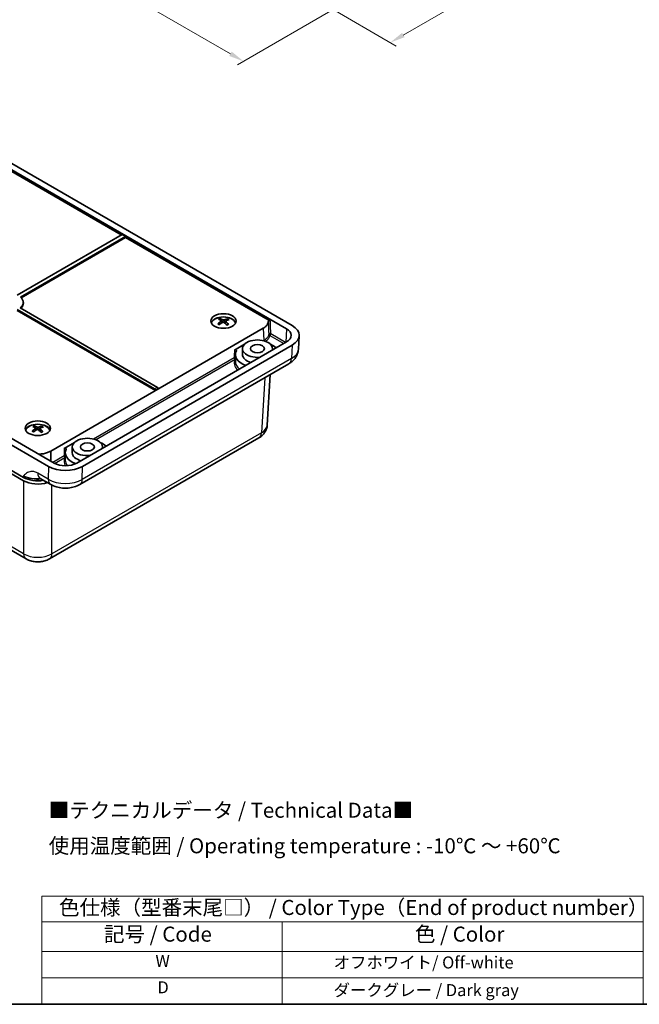
# Model space of a CAD drawing. Units: millimetres. Extents: x 22 to 2985, y 12 to 574.
# Drawn here: x 181 to 336, y 12 to 257 of the extents above; entities that cross this region are included whole.
import ezdxf

# ---------------------------------------------------------------- set-up
doc = ezdxf.new("R2010")
doc.units = ezdxf.units.MM
doc.header["$LTSCALE"] = 1.5
doc.layers.get('Defpoints').update_dxf_attribs({"lineweight": 25})
for name, color, linetype, lineweight in [('Border (ISO)', 7, 'Continuous', 35), ('Dimension (ISO)', 7, 'Continuous', 18), ('Symbol (ISO)', 7, 'Continuous', 18), ('Visible (ISO)', 7, 'Continuous', 35), ('Visible Narrow (ISO)', 7, 'Continuous', 25)]:
    doc.layers.add(name, color=color, linetype=linetype, lineweight=lineweight)
doc.styles.add('Note Text (TK)', font='txt')
doc.styles.add('Note Text (TK2)', font='txt')
doc.dimstyles.new('Default - Method 1b (TK)', dxfattribs={"dimscale": 1.5, "dimtxt": 2.5, "dimasz": 2.5, "dimexe": 1, "dimexo": 1.5, "dimgap": 1, "dimtad": 1, "dimtoh": 1, "dimrnd": 1e-08, "dimdsep": 46, "dimtxsty": 'Note Text (TK)', "dimcen": 0.09, "dimdle": 5, "dimclrd": 100, "dimclre": 100, "dimclrt": 7, "dimadec": 1, "dimazin": 1, "dimtfac": 1, "dimtmove": 0, "dimatfit": 3, "dimfxl": 1, "dimtolj": 1, "dimlwd": -1, "dimlwe": -1, "dimarcsym": 0})

# ---------------------------------------------------------------- blocks, each defined once
blk = doc.blocks.new('図面枠 tk図枠')
at = {"layer": 'Border (ISO)'}
blk.add_line((14.5, 8), (405.5, 8), dxfattribs=at)
blk = doc.blocks.new('テーブル1')
at = {"layer": 'Symbol (ISO)'}
for p, q in [((124.5, 25.98), (224.5, 25.98)), ((124.5, 25.98), (124.5, 21.7)), ((224.5, 25.98), (224.5, 21.7)), ((124.5, 21.7), (224.5, 21.7)), ((124.5, 21.7), (124.5, 16.8)), ((164.5, 21.7), (164.5, 16.8)), ((224.5, 21.7), (224.5, 16.8)), ((124.5, 16.8), (224.5, 16.8)), ((124.5, 16.8), (124.5, 8)), ((164.5, 16.8), (164.5, 8)), ((224.5, 16.8), (224.5, 8)), ((124.5, 12.4), (224.5, 12.4)), ((124.5, 8), (224.5, 8))]:
    blk.add_line(p, q, dxfattribs=at)
at = {"layer": 'Symbol (ISO)', "color": 7, "attachment_point": 7}
for s, insert, char_height, style in [('色仕様（型番末尾□） / Color Type（End of product number）', (127.38, 22.06), 2.5, 'Note Text (TK)'), ('色 / Color', (186.56, 17.63), 2.5, 'Note Text (TK)'), ('記号 / Code', (134.86, 17.63), 2.5, 'Note Text (TK)'), ('W', (143.41, 13.59), 2, 'Note Text (TK2)'), ('            オフホワイト/ Off-white', (165.7, 13.33), 2, 'Note Text (TK2)'), ('D', (143.75, 9.2), 2, 'Note Text (TK2)'), ('            ダークグレー / Dark gray', (165.7, 8.73), 2, 'Note Text (TK2)')]:
    blk.add_mtext(s, dxfattribs=dict(at, insert=insert, char_height=char_height, style=style))
blk = doc.blocks.new('*D11')
at = {"layer": 'Defpoints', "color": 0}
for p in [(127.58, 337.62), (263.68, 262.38), (237.09, 247.02)]:
    blk.add_point(p, dxfattribs=at)
at = {"layer": 'Dimension (ISO)', "color": 100}
for p, q in [((125.33, 336.32), (102.38, 323.07)), ((107.12, 322.06), (233.84, 248.9)), ((261.43, 261.08), (235.59, 246.16))]:
    blk.add_line(p, q, dxfattribs=at)
for points in [[(107.44, 322.6), (106.81, 321.52), (103.88, 323.93)], [(234.15, 249.44), (233.53, 248.36), (237.09, 247.02)]]:
    blk.add_solid(points, dxfattribs=at)
at = {"layer": 'Dimension (ISO)', "color": 7, "insert": (164.32, 292.53), "char_height": 3.75, "attachment_point": 4, "rotation": 330, "style": 'Note Text (TK)'}
blk.add_mtext('\\A1;{\\Q30.000;\\W0.816;\\H0.816x;190}', dxfattribs=at)
blk = doc.blocks.new('*D12')
at = {"layer": 'Defpoints', "color": 0}
for p in [(317.77, 295.16), (333.37, 286.16), (255.2, 262.38)]:
    blk.add_point(p, dxfattribs=at)
at = {"layer": 'Dimension (ISO)', "color": 100}
for p, q in [((320.02, 293.86), (334.87, 285.29)), ((276.94, 253.58), (330.12, 284.28)), ((257.45, 261.08), (275.2, 250.84))]:
    blk.add_line(p, q, dxfattribs=at)
for points in [[(329.81, 284.82), (330.43, 283.74), (333.37, 286.16)], [(276.63, 254.12), (277.26, 253.04), (273.7, 251.7)]]:
    blk.add_solid(points, dxfattribs=at)
at = {"layer": 'Dimension (ISO)', "color": 7, "insert": (300.53, 270.7), "char_height": 3.75, "attachment_point": 4, "rotation": 30, "style": 'Note Text (TK)'}
blk.add_mtext('\\A1;{\\Q-30.000;\\W0.816;\\H0.816x;86}', dxfattribs=at)

msp = doc.modelspace()

# ---------------------------------------------------------------- linework, layer by layer
at = {"layer": 'Visible (ISO)'}
for p, q in [((121.9439, 253.0368), (247.8124, 180.3666)), ((249.2268, 181.1829), (123.3578, 253.8534)), ((206.574, 203.7531), (162.9529, 228.9377)), ((62.5467, 218.7441), (188.4156, 146.0736)), ((189.8296, 146.8902), (63.9611, 219.5604)), ((69.0877, 208.6397), (182.2282, 143.3181)), ((182.2286, 142.5013), (69.0872, 207.8235)), ((180.6133, 188.7647), (206.7935, 203.8798)), ((206.7935, 203.8798), (207.642, 203.3899)), ((207.642, 203.3899), (181.4404, 188.2624)), ((207.642, 203.1364), (181.6118, 188.1079)), ((207.642, 203.3899), (207.642, 203.1364)), ((243.7814, 182.2713), (207.642, 203.1364)), ((70.8483, 187.67), (182.8487, 123.0066)), ((182.1594, 186.9974), (182.1699, 186.7526)), ((215.1069, 164.9885), (180.6521, 184.881)), ((214.9021, 165.3602), (180.6529, 185.134)), ((181.3511, 185.5474), (215.6092, 165.7685)), ((231.5716, 182.3227), (231.6261, 181.815)), ((232.5835, 182.2534), (232.5224, 181.6846)), ((188.9855, 149.8623), (242.0282, 180.4865)), ((247.8124, 177.1026), (195.483, 146.8902)), ((250.7791, 175.2405), (250.9807, 178.6151)), ((196.896, 146.073), (249.2277, 176.2868)), ((234.8112, 175.0523), (237.3348, 176.5092)), ((236.8128, 173.9377), (236.8128, 175.4074)), ((244.3128, 175.0821), (244.3128, 175.4074)), ((235.0628, 172.1414), (235.0628, 173.9377)), ((196.258, 141.5483), (248.408, 171.6571)), ((243.767, 168.9776), (243.0041, 156.3657)), ((215.8289, 165.4053), (215.1069, 164.9885)), ((215.1069, 164.9973), (215.1069, 164.9885)), ((215.8283, 165.4138), (215.8289, 165.4053)), ((185.2564, 155.585), (185.3108, 155.0791)), ((186.2676, 155.5105), (186.2062, 154.9386)), ((188.6754, 123.0066), (240.9252, 153.173)), ((192.3848, 150.5574), (194.9083, 152.0143)), ((194.3864, 149.4428), (194.3864, 150.9125)), ((201.8864, 150.5872), (201.8864, 150.9125)), ((192.6364, 147.6465), (192.6364, 149.4428)), ((189.0178, 141.5485), (186.3662, 143.0795))]:
    msp.add_line(p, q, dxfattribs=at)
for centre, major_axis, ratio, start_param, end_param in [((178.1606, 186.9404), (4, 0), 0.57735027, 5.63572414, 6.8926777), ((178.1606, 186.6954), (4.0105, 0), 0.57735027, 5.71135179, 6.30788053), ((232.0775, 181.4903), (3.15, 0), 0.57735027, 0.22640768, 2.91518497), ((232.0775, 181.5719), (-3, 0), 0.57735027, 3.23305474, 6.19172322), ((232.1909, 177.7495), (-2.5228, -4.8844), 0.64622935, 3.98881299, 4.1989883), ((232.209, 177.879), (2.611, -4.8379), 0.44914869, 2.46857929, 2.6787546), ((231.9752, 177.8959), (3.5807, 4.1714), 0.59165741, 0.99175933, 1.20193464), ((231.9555, 177.7545), (-2.2093, 5.034), 0.60393831, 5.65337498, 5.8635503), ((232.1996, 177.8854), (2.9432, -4.6432), 0.50329953, 2.03309048, 2.24326579), ((232.1798, 177.744), (-2.9162, -4.6603), 0.6922962, 3.64193364, 3.85210895), ((231.946, 177.7609), (-1.856, 5.1747), 0.54978747, 5.29125295, 5.50142827), ((231.9641, 177.8904), (3.2309, 4.4478), 0.54559057, 0.54349387, 0.75366918), ((244.9788, 178.7346), (4.0049, 0), 0.5766475, 5.49839613, 7.06797448), ((244.9771, 178.7351), (6.0071, -0.0011), 0.57667486, 5.49858647, 7.06821232), ((240.5628, 175.4074), (-3.75, 0), 0.57735027, 2.97713207, 8.01844222), ((240.5628, 173.9377), (-5.5, 0), 0.57735027, 5.98250354, 7.29785967), ((240.5628, 173.9377), (5.5, 0), 0.57735027, 0.55612196, 0.9433209), ((240.5628, 173.9377), (-3.75, 0), 0.57735027, 0, 1.12523507), ((214.8947, 165.111), (0.1418, -0.2645), 0.59713441, 0.83901997, 2.37490972), ((215.6166, 165.5278), (-0.1576, 0.2554), 0.55686057, 3.94562108, 5.48151082), ((185.762, 154.75), (3.15, 0), 0.57735027, 0.22640768, 2.91518497), ((185.762, 154.8316), (-3, 0), 0.57735027, 3.23305474, 6.19172322), ((185.8746, 151.0088), (-2.5497, -4.8704), 0.6496222, 3.99185388, 4.20202919), ((185.8941, 151.1383), (2.588, -4.8502), 0.44519183, 2.47123343, 2.68140874), ((185.6605, 151.1559), (3.6056, 4.1499), 0.59471643, 0.99583536, 1.20601067), ((185.6393, 151.0146), (-2.1838, 5.0451), 0.60026368, 5.65588742, 5.86606273), ((185.8848, 151.1447), (2.9195, -4.6582), 0.4996249, 2.03618473, 2.24636004), ((185.8635, 151.0034), (-2.9447, -4.6423), 0.69535521, 3.64564985, 3.85582517), ((185.6299, 151.0211), (-1.832, 5.1832), 0.54583061, 5.2932659, 5.50344121), ((185.6494, 151.1505), (3.2553, 4.43), 0.54898342, 0.54703266, 0.75720797), ((198.1364, 150.9125), (-3.75, 0), 0.57735027, 2.97713207, 8.01844222), ((198.1364, 149.4428), (-5.5, 0), 0.57735027, 5.98250354, 7.29487616), ((198.1364, 149.4428), (5.5, 0), 0.57735027, 0.55612196, 0.9433209), ((198.1364, 149.4428), (-3.75, 0), 0.57735027, 0, 1.12523507), ((192.6554, 148.5271), (-6.0001, 0.0011), 0.57802642, 0.7861985, 2.35582434), ((192.6563, 148.5262), (4, 0), 0.5780539, 3.9275998, 5.49717816), ((185.7616, 145.3625), (5, -0.0005), 0.57797996, 3.92765744, 5.00520231), ((185.762, 144.5463), (-5, 0), 0.5780539, 0.78600715, 2.07958856), ((185.762, 144.5456), (3.6, 0), 0.5780539, 4.54678854, 4.87774461)]:
    msp.add_ellipse(centre, major_axis=major_axis, ratio=ratio, start_param=start_param, end_param=end_param, dxfattribs=at)
for centre, major_axis in [((232.0775, 182.3067), (-3.15, 0)), ((240.5628, 175.4074), (-1.75, 0)), ((185.762, 155.5665), (-3.15, 0)), ((198.1364, 150.9125), (-1.75, 0))]:
    msp.add_ellipse(centre, major_axis=major_axis, ratio=0.57735027, dxfattribs=at)
for points, knots in [([(231.1765, 182.8953), (231.1832, 182.8938), (231.1906, 182.8906), (231.2052, 182.8815), (231.2147, 182.8731), (231.2292, 182.856), (231.2367, 182.8442), (231.2461, 182.8249), (231.25, 182.8144), (231.2524, 182.8048)], [0.0116129883, 0.0116129883, 0.0116129883, 0.0116129883, 0.0144214186, 0.0144214186, 0.0180463258, 0.0180463258, 0.021619959, 0.021619959, 0.0245028983, 0.0245028983, 0.0245028983, 0.0245028983]), ([(231.5218, 182.393), (231.5402, 182.3814), (231.555, 182.3664), (231.5719, 182.333), (231.5739, 182.3146), (231.5664, 182.2796), (231.5564, 182.2606), (231.5285, 182.2293), (231.513, 182.2164), (231.4956, 182.2051)], [0, 0, 0, 0, 0.0090900953, 0.0090900953, 0.0181801906, 0.0181801906, 0.0272821747, 0.0272821747, 0.0342911218, 0.0342911218, 0.0342911218, 0.0342911218]), ([(231.869, 181.9517), (231.8929, 181.9646), (231.9222, 181.9751), (231.9842, 181.9873), (232.017, 181.9889), (232.0772, 181.9843), (232.1086, 181.9777), (232.1582, 181.9589), (232.1779, 181.9484), (232.1943, 181.9366)], [0, 0, 0, 0, 0.0090900953, 0.0090900953, 0.0181801906, 0.0181801906, 0.0272821747, 0.0272821747, 0.0342911218, 0.0342911218, 0.0342911218, 0.0342911218]), ([(232.2861, 182.5934), (232.2621, 182.585), (232.2329, 182.5784), (232.1708, 182.5711), (232.138, 182.5705), (232.0778, 182.5745), (232.0464, 182.5794), (231.9968, 182.5929), (231.9771, 182.6003), (231.9607, 182.6085)], [0, 0, 0, 0, 0.0090900953, 0.0090900953, 0.0181801906, 0.0181801906, 0.0272821747, 0.0272821747, 0.0342911218, 0.0342911218, 0.0342911218, 0.0342911218]), ([(232.6332, 182.1521), (232.6148, 182.1682), (232.6, 182.187), (232.5831, 182.2253), (232.5811, 182.2448), (232.5886, 182.2792), (232.5986, 182.2965), (232.6265, 182.3225), (232.642, 182.3323), (232.6594, 182.34)], [0, 0, 0, 0, 0.0090900953, 0.0090900953, 0.0181801906, 0.0181801906, 0.0272821747, 0.0272821747, 0.0342911218, 0.0342911218, 0.0342911218, 0.0342911218]), ([(233.1018, 182.7187), (233.1048, 182.728), (233.1095, 182.7381), (233.1206, 182.7565), (233.1296, 182.7675), (233.1466, 182.7832), (233.1577, 182.7906), (233.1746, 182.7982), (233.1831, 182.8007), (233.1908, 182.8015)], [0.032915009, 0.032915009, 0.032915009, 0.032915009, 0.0357979483, 0.0357979483, 0.0393715816, 0.0393715816, 0.0429964888, 0.0429964888, 0.0458049191, 0.0458049191, 0.0458049191, 0.0458049191]), ([(242.0282, 180.4865), (242.2654, 180.6227), (242.679, 180.9483), (243.1041, 181.4829), (243.2426, 181.911), (243.2678, 182.1338), (243.27, 182.1581)], [-1, -1, -1, -1, -0.75, -0.5, -0.25, -0.219055633, -0.219055633, -0.219055633, -0.219055633]), ([(243.7814, 182.2713), (243.7537, 182.2873), (243.7208, 182.3001), (243.6485, 182.3175), (243.6098, 182.3221), (243.5317, 182.3223), (243.4931, 182.318), (243.4209, 182.3012), (243.388, 182.2888), (243.3322, 182.2573), (243.3099, 182.2386), (243.2802, 182.199), (243.2719, 182.1787), (243.27, 182.1581)], [0, 0, 0, 0, 0.0117777281, 0.0117777281, 0.0235094888, 0.0235094888, 0.0352011191, 0.0352011191, 0.0468813732, 0.0468813732, 0.0585852298, 0.0585852298, 0.0693188722, 0.0693188722, 0.0693188722, 0.0693188722]), ([(230.6804, 181.5685), (230.6872, 181.5748), (230.695, 181.5803), (230.7107, 181.5887), (230.7213, 181.5919), (230.738, 181.5928), (230.7472, 181.5908), (230.7562, 181.5855), (230.7585, 181.5838), (230.7607, 181.5817)], [0.0116129883, 0.0116129883, 0.0116129883, 0.0116129883, 0.0144214186, 0.0144214186, 0.0180463258, 0.0180463258, 0.021619959, 0.021619959, 0.0228718764, 0.0228718764, 0.0228718764, 0.0228718764]), ([(231.0091, 181.4088), (230.9976, 181.415), (230.9864, 181.4212), (230.9547, 181.4394), (230.9347, 181.4515), (230.8961, 181.4762), (230.8775, 181.4888), (230.8417, 181.5146), (230.8245, 181.5278), (230.7915, 181.5545), (230.7757, 181.568), (230.7607, 181.5818)], [4.596971918, 4.596971918, 4.596971918, 4.596971918, 4.627513557, 4.627513557, 4.684299766, 4.684299766, 4.741085974, 4.741085974, 4.797872183, 4.797872183, 4.854658392, 4.854658392, 4.854658392, 4.854658392]), ([(233.2487, 181.4698), (233.2297, 181.4573), (233.21, 181.4452), (233.1693, 181.4215), (233.1483, 181.4099), (233.1051, 181.3874), (233.0829, 181.3765), (233.0374, 181.3554), (233.0141, 181.3452), (232.9745, 181.3289), (232.9585, 181.3225), (232.9423, 181.3163)], [2.999669691, 2.999669691, 2.999669691, 2.999669691, 3.056327177, 3.056327177, 3.112984663, 3.112984663, 3.169642149, 3.169642149, 3.226299635, 3.226299635, 3.263735645, 3.263735645, 3.263735645, 3.263735645]), ([(233.2487, 181.4698), (233.2492, 181.4701), (233.2496, 181.4703), (233.2558, 181.4739), (233.2637, 181.4752), (233.2779, 181.4729), (233.2868, 181.4688), (233.3, 181.459), (233.3065, 181.4528), (233.3121, 181.446)], [0.035512105, 0.035512105, 0.035512105, 0.035512105, 0.0357979483, 0.0357979483, 0.0393715816, 0.0393715816, 0.0429964888, 0.0429964888, 0.0458049191, 0.0458049191, 0.0458049191, 0.0458049191]), ([(235.3095, 174.8781), (235.3212, 174.8998), (235.3254, 174.9226), (235.3184, 174.9677), (235.3073, 174.9896), (235.2713, 175.0298), (235.2466, 175.0476), (235.187, 175.0767), (235.1526, 175.0878), (235.0784, 175.1016), (235.0394, 175.1043), (234.9651, 175.101), (234.9304, 175.0958), (234.8658, 175.0786), (234.8364, 175.0668), (234.8112, 175.0523)], [0, 0, 0, 0, 0.0117837482, 0.0117837482, 0.023550364, 0.023550364, 0.035282658, 0.035282658, 0.0469833699, 0.0469833699, 0.0586733875, 0.0586733875, 0.0693385736, 0.0693385736, 0.0800124405, 0.0800124405, 0.0800124405, 0.0800124405]), ([(248.408, 171.6571), (248.6267, 171.7834), (248.8419, 171.9263), (249.2603, 172.254), (249.4637, 172.4388), (249.8481, 172.8598), (250.0292, 173.0964), (250.3488, 173.6265), (250.4869, 173.9205), (250.6922, 174.5547), (250.7585, 174.8948), (250.7791, 175.2405)], [-0.694153099, -0.694153099, -0.694153099, -0.694153099, -0.544097659, -0.544097659, -0.394042219, -0.394042219, -0.24398678, -0.24398678, -0.09393134, -0.09393134, 0.0561241, 0.0561241, 0.0561241, 0.0561241]), ([(184.3594, 154.8333), (184.3662, 154.8395), (184.374, 154.845), (184.3898, 154.8533), (184.4005, 154.8565), (184.4174, 154.8573), (184.4266, 154.8552), (184.4357, 154.8499), (184.4381, 154.8481), (184.4404, 154.846)], [0.0116129883, 0.0116129883, 0.0116129883, 0.0116129883, 0.0144214186, 0.0144214186, 0.0180463258, 0.0180463258, 0.021619959, 0.021619959, 0.0229137451, 0.0229137451, 0.0229137451, 0.0229137451]), ([(184.6864, 154.6725), (184.6751, 154.6786), (184.664, 154.6848), (184.6327, 154.703), (184.6129, 154.7152), (184.5746, 154.74), (184.5561, 154.7527), (184.5206, 154.7786), (184.5035, 154.7918), (184.4708, 154.8186), (184.4552, 154.8322), (184.4404, 154.846)], [4.597269244, 4.597269244, 4.597269244, 4.597269244, 4.627505969, 4.627505969, 4.684297116, 4.684297116, 4.741088264, 4.741088264, 4.797879411, 4.797879411, 4.854670558, 4.854670558, 4.854670558, 4.854670558]), ([(184.8696, 156.1582), (184.8763, 156.1567), (184.8836, 156.1535), (184.8981, 156.1444), (184.9075, 156.1359), (184.9219, 156.1187), (184.9294, 156.1069), (184.9387, 156.0875), (184.9425, 156.0771), (184.945, 156.0675)], [0.0116129883, 0.0116129883, 0.0116129883, 0.0116129883, 0.0144214186, 0.0144214186, 0.0180463258, 0.0180463258, 0.021619959, 0.021619959, 0.0245028983, 0.0245028983, 0.0245028983, 0.0245028983]), ([(185.2076, 155.6547), (185.2258, 155.643), (185.2405, 155.628), (185.257, 155.5946), (185.2588, 155.5761), (185.2509, 155.5411), (185.2408, 155.5222), (185.2125, 155.491), (185.1969, 155.4781), (185.1794, 155.4669)], [0, 0, 0, 0, 0.0090900953, 0.0090900953, 0.0181801906, 0.0181801906, 0.0272821747, 0.0272821747, 0.0342911218, 0.0342911218, 0.0342911218, 0.0342911218]), ([(185.55, 155.2122), (185.5741, 155.225), (185.6035, 155.2354), (185.6656, 155.2473), (185.6984, 155.2489), (185.7586, 155.2441), (185.7899, 155.2374), (185.8393, 155.2184), (185.8589, 155.2078), (185.8752, 155.1959)], [0, 0, 0, 0, 0.0090900953, 0.0090900953, 0.0181801906, 0.0181801906, 0.0272821747, 0.0272821747, 0.0342911218, 0.0342911218, 0.0342911218, 0.0342911218]), ([(185.974, 155.8524), (185.9499, 155.8441), (185.9206, 155.8376), (185.8584, 155.8305), (185.8256, 155.83), (185.7654, 155.8342), (185.7341, 155.8393), (185.6847, 155.8529), (185.6651, 155.8604), (185.6488, 155.8687)], [0, 0, 0, 0, 0.0090900953, 0.0090900953, 0.0181801906, 0.0181801906, 0.0272821747, 0.0272821747, 0.0342911218, 0.0342911218, 0.0342911218, 0.0342911218]), ([(186.3164, 155.4099), (186.2982, 155.4261), (186.2835, 155.4449), (186.267, 155.4833), (186.2653, 155.5027), (186.2731, 155.5372), (186.2833, 155.5544), (186.3115, 155.5803), (186.3272, 155.59), (186.3446, 155.5976)], [0, 0, 0, 0, 0.0090900953, 0.0090900953, 0.0181801906, 0.0181801906, 0.0272821747, 0.0272821747, 0.0342911218, 0.0342911218, 0.0342911218, 0.0342911218]), ([(186.927, 154.7254), (186.9078, 154.7131), (186.888, 154.701), (186.847, 154.6774), (186.8259, 154.6659), (186.7824, 154.6436), (186.7601, 154.6327), (186.7144, 154.6118), (186.6909, 154.6017), (186.651, 154.5854), (186.6349, 154.5791), (186.6185, 154.573)], [2.999683225, 2.999683225, 2.999683225, 2.999683225, 3.056335997, 3.056335997, 3.11298877, 3.11298877, 3.169641543, 3.169641543, 3.226294315, 3.226294315, 3.26395886, 3.26395886, 3.26395886, 3.26395886]), ([(186.7934, 155.9748), (186.7964, 155.9841), (186.8012, 155.9941), (186.8124, 156.0125), (186.8214, 156.0235), (186.8385, 156.0391), (186.8496, 156.0465), (186.8666, 156.054), (186.8751, 156.0565), (186.8828, 156.0573)], [0.032915009, 0.032915009, 0.032915009, 0.032915009, 0.0357979483, 0.0357979483, 0.0393715816, 0.0393715816, 0.0429964888, 0.0429964888, 0.0458049191, 0.0458049191, 0.0458049191, 0.0458049191]), ([(186.927, 154.7254), (186.9274, 154.7257), (186.9278, 154.726), (186.9339, 154.7295), (186.9417, 154.7308), (186.9558, 154.7284), (186.9647, 154.7242), (186.9778, 154.7144), (186.9842, 154.7082), (186.9897, 154.7014)], [0.0355445455, 0.0355445455, 0.0355445455, 0.0355445455, 0.0357979483, 0.0357979483, 0.0393715816, 0.0393715816, 0.0429964888, 0.0429964888, 0.0458049191, 0.0458049191, 0.0458049191, 0.0458049191]), ([(240.9252, 153.173), (241.1084, 153.2788), (241.2908, 153.3998), (241.6496, 153.6807), (241.8262, 153.8408), (242.1639, 154.2104), (242.3249, 154.4202), (242.6116, 154.8953), (242.7369, 155.1611), (242.924, 155.738), (242.985, 156.049), (243.0041, 156.3657)], [-0.784789176, -0.784789176, -0.784789176, -0.784789176, -0.634804167, -0.634804167, -0.484819157, -0.484819157, -0.334834148, -0.334834148, -0.184849139, -0.184849139, -0.03486413, -0.03486413, -0.03486413, -0.03486413]), ([(186.0164, 149.1058), (186.0651, 149.1073), (186.4651, 149.1234), (187.2282, 149.2094), (188.1727, 149.4679), (188.7467, 149.7186), (188.9855, 149.8623)], [-0.785092478, -0.785092478, -0.785092478, -0.785092478, -0.75, -0.5, -0.25, 0, 0, 0, 0]), ([(188.9855, 149.8623), (189.0021, 149.3086), (189.0188, 148.7548), (189.0359, 148.1841), (189.0364, 148.1672), (189.0451, 147.8781), (189.0533, 147.6059), (189.0615, 147.3337)], [0, 0, 0, 0, 0.200113492, 0.200113492, 0.206230931, 0.206230931, 0.304768451, 0.304768451, 0.304768451, 0.304768451]), ([(192.8831, 150.3832), (192.8948, 150.4049), (192.899, 150.4277), (192.892, 150.4728), (192.8809, 150.4948), (192.8448, 150.5349), (192.8202, 150.5527), (192.7606, 150.5818), (192.7262, 150.5929), (192.652, 150.6067), (192.613, 150.6094), (192.5387, 150.6061), (192.504, 150.6009), (192.4394, 150.5837), (192.41, 150.5719), (192.3848, 150.5574)], [0, 0, 0, 0, 0.0117837482, 0.0117837482, 0.023550364, 0.023550364, 0.035282658, 0.035282658, 0.0469833699, 0.0469833699, 0.0586733875, 0.0586733875, 0.0693385736, 0.0693385736, 0.0800124405, 0.0800124405, 0.0800124405, 0.0800124405]), ([(186.3662, 143.0795), (186.3379, 143.0958), (186.3157, 143.1067), (186.2883, 143.119), (186.2815, 143.1212), (186.2815, 143.1212)], [0, 0, 0, 0, 0.0483733272, 0.0483733272, 0.0920357254, 0.0920357254, 0.0920357254, 0.0920357254]), ([(189.0178, 141.5485), (189.4754, 141.2844), (189.9485, 141.0919), (190.9114, 140.8085), (191.4018, 140.7183), (192.3893, 140.6279), (192.8863, 140.6279), (193.8739, 140.7182), (194.3643, 140.8083), (195.3273, 141.0916), (195.8005, 141.2841), (196.258, 141.5483)], [-0.87547275, -0.87547275, -0.87547275, -0.87547275, -0.56154758, -0.56154758, -0.24762241, -0.24762241, 0.06630276, 0.06630276, 0.38022793, 0.38022793, 0.6941531, 0.6941531, 0.6941531, 0.6941531]), ([(182.8487, 123.0066), (183.2322, 122.7852), (183.6196, 122.6286), (184.396, 122.4001), (184.7857, 122.3289), (185.5665, 122.2575), (185.9575, 122.2575), (186.7383, 122.3289), (187.128, 122.4001), (187.9045, 122.6286), (188.2919, 122.7852), (188.6754, 123.0066)], [-0.78478918, -0.78478918, -0.78478918, -0.78478918, -0.47087351, -0.47087351, -0.15695784, -0.15695784, 0.15695784, 0.15695784, 0.47087351, 0.47087351, 0.78478918, 0.78478918, 0.78478918, 0.78478918])]:
    msp.add_open_spline(points, degree=3, knots=knots, dxfattribs=at)
for points, weights in [([(231.3281, 182.5082), (231.292, 182.6495), (231.2524, 182.8048)], [1.19879143743, 1.18093013131, 1.16072439926]), ([(233.1018, 182.7187), (233.0623, 182.5968), (233.0257, 182.4839)], [1.1607243992, 1.17695269033, 1.19166869899]), ([(185.0207, 155.7676), (184.9846, 155.9104), (184.945, 156.0675)], [1.19917037784, 1.18114462028, 1.16072439926]), ([(186.7934, 155.9748), (186.7539, 155.8538), (186.7173, 155.7417)], [1.1607243992, 1.17684868903, 1.19148001762])]:
    msp.add_rational_spline(points, weights, degree=2, dxfattribs=at)
msp.add_open_spline([(186.0164, 149.1058), (186.009, 149.1055), (186.0016, 149.1051), (185.9942, 149.1046)], degree=3, dxfattribs=at)
at = {"layer": 'Visible Narrow (ISO)'}
for p, q in [((182.2286, 124.2952), (70.2283, 188.9586)), ((231.4956, 182.2051), (231.527, 181.7555)), ((231.9607, 182.6085), (231.9127, 181.9705)), ((232.2861, 182.5934), (232.3337, 181.8332)), ((232.6332, 182.1521), (232.5905, 181.6284)), ((242.0282, 180.4865), (242.1197, 177.4039)), ((247.8124, 180.3666), (247.6078, 176.9845)), ((242.1197, 177.4039), (242.0875, 177.3854)), ((243.6758, 178.7157), (247.1411, 176.715)), ((247.5578, 176.9556), (243.8878, 179.0745)), ((249.2277, 176.2868), (249.0278, 172.9395)), ((249.0278, 172.9395), (196.8779, 142.8307)), ((234.7655, 173.158), (199.6611, 152.8905)), ((200.1998, 152.7203), (234.9775, 172.7992)), ((242.3746, 168.1737), (241.5452, 154.4616)), ((215.6092, 165.7685), (214.9021, 165.3602)), ((215.1069, 164.9973), (215.8283, 165.4138)), ((185.1794, 155.4669), (185.2104, 155.0196)), ((185.6488, 155.8687), (185.6006, 155.233)), ((185.974, 155.8524), (186.0217, 155.086)), ((186.3164, 155.4099), (186.2732, 154.8826)), ((241.5452, 154.4616), (189.2954, 124.2952)), ((192.3391, 148.6631), (189.549, 147.0522)), ((189.969, 146.8135), (192.5511, 148.3043)), ((188.4156, 146.0736), (188.3976, 142.846)), ((196.8779, 142.8307), (196.896, 146.073)), ((182.2295, 143.7251), (182.2282, 143.3181)), ((182.2286, 142.5013), (182.2286, 124.2952)), ((188.3976, 142.846), (185.7459, 144.3769)), ((189.2954, 124.2952), (189.2954, 141.3979))]:
    msp.add_line(p, q, dxfattribs=at)
for centre, major_axis, ratio, start_param, end_param in [((232.0775, 182.0887), (-1.6624, 0), 0.57735027, 5.28517248, 5.54942178), ((232.0775, 182.049), (1.5475, 0), 0.57735027, 2.13316905, 2.35964818), ((232.0775, 182.049), (1.5475, 0), 0.57735027, 0.6292387, 0.84744358), ((232.0775, 182.0887), (-1.6624, 0), 0.57735027, 3.71437615, 3.97862546), ((232.0775, 182.0887), (1.6624, 0), 0.57735027, 3.71437615, 3.97862546), ((232.0775, 182.0887), (1.6624, 0), 0.57735027, 5.28517248, 5.54942178), ((243.6758, 178.9607), (-0.2999, -0.0093), 0.51353502, 3.91129397, 6.15660853), ((243.6758, 178.9607), (-0.2948, 0.0555), 0.8117086, 0.18654261, 1.72255016), ((243.6758, 178.9607), (-0.15, -0.2598), 0.57735027, 0.78539816, 2.3212879), ((240.3508, 54.0609), (-4.0339, 138.0002), 0.03019869, 0.50085741, 0.52869477), ((244.7827, 175.4793), (5.9991, -0.1789), 0.57880981, 5.51562999, 6.26590719), ((240.5628, 171.8964), (-5.8, 0), 0.57735027, 6.0102056, 6.85136198), ((234.9775, 173.0442), (-0.2999, 0.0067), 0.52003109, 4.43590778, 5.50902535), ((234.9775, 173.0442), (-0.15, 0.2598), 0.57735027, 0.82030475, 2.35619449), ((234.9775, 173.0442), (-0.2699, 0.1309), 0.78626321, 1.93505683, 2.23456177), ((240.5628, 172.1414), (-5.5, 0), 0.57735027, 0, 0.61180027), ((246.908, 174.2551), (1.5, -2.5981), 0.57735027, 0, 0.74791573), ((185.762, 155.3485), (1.6624, 0), 0.57735027, 3.70822727, 3.97247657), ((185.762, 155.3485), (-1.6624, 0), 0.57735027, 5.27902359, 5.5432729), ((185.762, 155.3087), (1.5475, 0), 0.57735027, 2.12702016, 2.35388381), ((185.762, 155.3485), (1.6624, 0), 0.57735027, 5.27902359, 5.5432729), ((185.762, 155.3087), (1.5475, 0), 0.57735027, 0.62333841, 0.84129469), ((185.762, 155.3485), (-1.6624, 0), 0.57735027, 3.70822727, 3.97247657), ((238.0084, 156.5871), (4.9977, -0.1812), 0.576985, 5.5193078, 6.26923285), ((239.4252, 155.7711), (1.5, -2.5981), 0.57735027, 0, 0.75049158), ((197.9244, 29.566), (-4.0339, 138.0002), 0.03019869, 0.50085741, 0.52869477), ((198.1364, 147.4015), (-5.8, 0), 0.57735027, 6.0102056, 6.64563429), ((192.5511, 148.5493), (-0.2999, 0.0067), 0.52003109, 4.43590778, 5.50902535), ((192.5511, 148.5493), (-0.15, 0.2598), 0.57735027, 0.82030475, 2.35619449), ((192.5511, 148.5493), (-0.2699, 0.1309), 0.78626321, 1.93505683, 2.23456177), ((198.1364, 147.6465), (-5.5, 0), 0.57735027, 0, 0.46021719), ((185.7629, 145.7573), (5, 0.001), 0.57428967, 3.92749917, 4.88591019), ((187.8662, 145.6776), (-1.5, -2.5981), 0.57735027, 5.52902698, 6.28318531), ((190.5178, 144.1466), (-1.5, -2.5981), 0.57735027, 5.52902698, 6.28318531), ((192.6377, 145.3734), (-6, 0.0168), 0.59717047, 0.78765623, 2.35728207), ((194.758, 144.1464), (1.5, -2.5981), 0.57735027, 0, 0.74791573), ((184.3487, 125.6047), (-1.5, -2.5981), 0.57735027, 5.53269373, 6.28318531), ((185.762, 126.4226), (-5, 0), 0.60137443, 0.78600715, 2.3555855), ((187.1754, 125.6047), (1.5, -2.5981), 0.57735027, 0, 0.75049158)]:
    msp.add_ellipse(centre, major_axis=major_axis, ratio=ratio, start_param=start_param, end_param=end_param, dxfattribs=at)
for points, knots in [([(243.27, 182.1581), (243.2773, 181.9574), (243.2844, 181.7568), (243.2995, 181.3271), (243.3075, 181.0979), (243.3202, 180.7256), (243.3251, 180.5825), (243.3323, 180.3678), (243.3347, 180.2962), (243.3409, 180.1101), (243.3447, 179.9956), (243.3544, 179.698), (243.3604, 179.5149), (243.3701, 179.2114), (243.374, 179.0911), (243.3778, 178.9709)], [0, 0, 0, 0, 0.070241512, 0.070241512, 0.150517527, 0.150517527, 0.200690036, 0.200690036, 0.22577629, 0.22577629, 0.265914297, 0.265914297, 0.330135109, 0.330135109, 0.372329586, 0.372329586, 0.372329586, 0.372329586]), ([(243.8878, 179.0745), (243.8841, 179.1951), (243.8803, 179.3158), (243.8707, 179.6201), (243.8649, 179.8037), (243.8552, 180.1023), (243.8515, 180.2171), (243.8454, 180.4037), (243.843, 180.4755), (243.8359, 180.6909), (243.8311, 180.8345), (243.8185, 181.2079), (243.8107, 181.4378), (243.7957, 181.8688), (243.7886, 182.0701), (243.7814, 182.2713)], [-0.372329586, -0.372329586, -0.372329586, -0.372329586, -0.330135109, -0.330135109, -0.265914297, -0.265914297, -0.22577629, -0.22577629, -0.200690036, -0.200690036, -0.150517527, -0.150517527, -0.070241512, -0.070241512, -0.000001333, -0.000001333, -0.000001333, -0.000001333]), ([(243.3778, 178.9709), (243.3585, 178.8685), (243.3297, 178.7661), (243.2473, 178.5495), (243.1906, 178.4361), (243.0761, 178.2569), (243.0269, 178.1891), (242.9459, 178.0895), (242.9177, 178.0566), (242.8415, 177.9719), (242.7915, 177.9204), (242.6548, 177.7888), (242.5644, 177.7105), (242.36, 177.5534), (242.2441, 177.4754), (242.1197, 177.4039)], [0, 0, 0, 0, 0.056686534, 0.056686534, 0.121471145, 0.121471145, 0.161961526, 0.161961526, 0.182206717, 0.182206717, 0.214599023, 0.214599023, 0.266426711, 0.266426711, 0.323901971, 0.323901971, 0.323901971, 0.323901971]), ([(242.6078, 177.2221), (242.6417, 177.2463), (242.6748, 177.2708), (242.811, 177.3754), (242.9071, 177.4587), (243.0517, 177.598), (243.1046, 177.6525), (243.1855, 177.7424), (243.2155, 177.7773), (243.3018, 177.8835), (243.3544, 177.9558), (243.4767, 178.1474), (243.5374, 178.2687), (243.6249, 178.4988), (243.6554, 178.6072), (243.6758, 178.7157)], [-0.282567883, -0.282567883, -0.282567883, -0.282567883, -0.266426711, -0.266426711, -0.214599023, -0.214599023, -0.182206717, -0.182206717, -0.161961526, -0.161961526, -0.121471145, -0.121471145, -0.056686534, -0.056686534, 0, 0, 0, 0]), ([(185.7459, 144.3769), (185.5594, 144.4846), (185.3723, 144.5723), (184.8949, 144.746), (184.6133, 144.7985), (183.9247, 144.8124), (183.5483, 144.6988), (182.8519, 144.3117), (182.536, 144.0202), (182.2295, 143.7251)], [0, 0, 0, 0, 0.07910282, 0.07910282, 0.205667331, 0.205667331, 0.40817055, 0.40817055, 0.632822558, 0.632822558, 0.632822558, 0.632822558]), ([(182.2295, 143.7251), (183.0251, 143.3332), (184.064, 143.1293), (185.4568, 143.0479), (185.9337, 143.0659), (186.3352, 143.0953)], [-0.632822558, -0.632822558, -0.632822558, -0.632822558, -0.40817055, -0.40817055, -0.260976149, -0.260976149, -0.260976149, -0.260976149])]:
    msp.add_open_spline(points, degree=3, knots=knots, dxfattribs=at)
for points in [[(242.1217, 177.3765), (242.1206, 177.3858), (242.1199, 177.395), (242.1197, 177.4039)], [(186.0178, 149.091), (186.0173, 149.0959), (186.0169, 149.1008), (186.0164, 149.1058)]]:
    msp.add_open_spline(points, degree=3, dxfattribs=at)

# ---------------------------------------------------------------- block references
at = {"xscale": 1.5, "yscale": 1.5, "zscale": 1.5}
for name in ['図面枠 tk図枠', 'テーブル1']:
    msp.add_blockref(name, (0, 0), dxfattribs=at)

# ---------------------------------------------------------------- texts
at = {"layer": 'Symbol (ISO)', "color": 7, "insert": (188.499, 55.4518), "char_height": 3.75, "width": 138.546303, "attachment_point": 4, "line_spacing_factor": 1.418182, "style": 'Note Text (TK)'}
msp.add_mtext('{■テクニカルデータ / Technical Data■\\P使用温度範囲 / Operating temperature : -10℃ ～ +60℃}', dxfattribs=at)

# ---------------------------------------------------------------- dimensions: what is measured, and where the dimension line sits
at = {"layer": 'Dimension (ISO)', "color": 100}
for base, p1, p2, angle, text, picture, middle in [((237.0869, 247.0246), (127.5813, 337.6196), (263.6845, 262.3808), 150, '{\\Q30.000;\\W0.816;\\H0.816x;190}', '*D11', (165.7056, 288.2367)), ((333.3666, 286.1554), (255.2041, 262.3813), (317.7692, 295.1606), 210, '{\\Q-30.000;\\W0.816;\\H0.816x;86}', '*D12', (303.5315, 268.9301))]:
    dim = msp.add_linear_dim(base=base, p1=p1, p2=p2, angle=angle, text=text, dimstyle='Default - Method 1b (TK)', override={"dimtoh": 0, "dimdec": 0, "dimlfac": 0.666667, "dimtp": 0, "dimtm": 0, "dimtdec": 2, "dimtofl": 0, "dimatfit": 1}, dxfattribs=at)
    dim.commit()
    dim.dimension.update_dxf_attribs({"geometry": picture, "text_midpoint": middle, "dimtype": 160})

doc.saveas('drawing.dxf')
